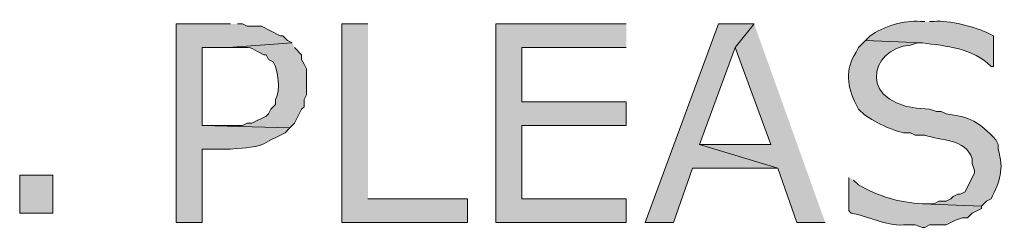
# Model space of a CAD drawing. Extents: x 17 to 595, y 17 to 775.
# Drawn here: x 37 to 62, y 178 to 183 of the extents above; entities that cross this region are included whole.
import ezdxf

# ---------------------------------------------------------------- set-up
doc = ezdxf.new("R2010")
doc.units = 0
doc.header["$MEASUREMENT"] = 0
doc.layers.add('Layer 1', color=7, linetype='Continuous', lineweight=0)

msp = doc.modelspace()

# ---------------------------------------------------------------- hatches: boundary and pattern name
at = {"layer": 'Layer 1', "true_color": 0x000000, "transparency": 33554687}
h = msp.add_hatch(color=18, dxfattribs=at)
edge = h.paths.add_edge_path()
edge.add_spline(control_points=[(59.82, 183.3), (59.82, 183.3), (59.7, 183.3), (59.7, 183.3), (59.314, 183.347), (58.752, 183.169), (58.44, 182.94), (58.44, 182.94), (58.32, 182.82), (58.32, 182.82), (58.32, 182.82), (59.76, 182.76), (59.76, 182.76), (60.352, 182.68), (61.049, 182.629), (61.5, 182.16), (61.5, 182.16), (61.56, 182.16), (61.56, 182.16), (61.56, 182.16), (61.56, 182.94), (61.56, 182.94), (61.56, 182.94), (61.44, 183), (61.44, 183), (61.136, 183.154), (60.408, 183.348), (60.06, 183.3), (60.06, 183.3), (59.94, 183.3), (59.94, 183.3)], knot_values=[0, 0, 0, 0, 1, 1, 1, 2, 2, 2, 3, 3, 3, 4, 4, 4, 5, 5, 5, 6, 6, 6, 7, 7, 7, 8, 8, 8, 9, 9, 9, 10, 10, 10, 10], degree=3, periodic=0)
edge.add_line((59.94, 183.3), (59.82, 183.3))
h = msp.add_hatch(color=18, dxfattribs=at)
edge = h.paths.add_edge_path()
edge.add_spline(control_points=[(42.24, 183.24), (42.24, 183.24), (40.86, 183.24), (40.86, 183.24), (40.86, 183.24), (40.86, 178.2), (40.86, 178.2), (40.86, 178.2), (41.52, 178.2), (41.52, 178.2), (41.52, 178.2), (41.52, 180.06), (41.52, 180.06), (41.52, 180.06), (42.24, 180.06), (42.24, 180.06), (43.171, 180.155), (42.832, 180.09), (43.62, 180.48), (43.62, 180.48), (43.74, 180.6), (43.74, 180.6), (43.74, 180.6), (41.52, 180.66), (41.52, 180.66), (41.52, 180.66), (41.52, 182.64), (41.52, 182.64), (41.52, 182.64), (42.18, 182.64), (42.18, 182.64), (42.18, 182.64), (43.8, 182.76), (43.8, 182.76), (43.8, 182.76), (43.68, 182.82), (43.68, 182.82), (43.68, 182.82), (43.56, 182.94), (43.56, 182.94), (43.56, 182.94), (43.5, 182.94), (43.5, 182.94), (43.5, 182.94), (43.02, 183.18), (43.02, 183.18), (43.02, 183.18), (42.66, 183.18), (42.66, 183.18), (42.66, 183.18), (42.54, 183.24), (42.54, 183.24), (42.54, 183.24), (42.42, 183.24), (42.42, 183.24)], knot_values=[0, 0, 0, 0, 1, 1, 1, 2, 2, 2, 3, 3, 3, 4, 4, 4, 5, 5, 5, 6, 6, 6, 7, 7, 7, 8, 8, 8, 9, 9, 9, 10, 10, 10, 11, 11, 11, 12, 12, 12, 13, 13, 13, 14, 14, 14, 15, 15, 15, 16, 16, 16, 17, 17, 17, 18, 18, 18, 18], degree=3, periodic=0)
edge.add_line((42.42, 183.24), (42.24, 183.24))
for points in [[(45.72, 183.24), (45.06, 183.24), (45.06, 178.2), (48.24, 178.2), (48.24, 178.8), (45.72, 178.8)], [(52.26, 183.24), (48.96, 183.24), (48.96, 178.2), (52.26, 178.2), (52.26, 178.8), (49.62, 178.8), (49.62, 180.66), (52.26, 180.66), (52.26, 181.26), (49.62, 181.26), (49.62, 182.64), (52.26, 182.64)], [(55.5, 183.24), (54.6, 183.24), (52.74, 178.2), (53.46, 178.2), (53.94, 179.58), (56.1, 179.58), (54.12, 180.18), (55.02, 182.64)], [(55.5, 183.24), (55.02, 182.64), (55.92, 180.18), (54.12, 180.18), (56.1, 179.58), (56.58, 178.2), (57.3, 178.2)]]:
    msp.add_hatch(color=18, dxfattribs=at).paths.add_polyline_path(points)
h = msp.add_hatch(color=18, dxfattribs=at)
edge = h.paths.add_edge_path()
edge.add_spline(control_points=[(58.32, 182.82), (58.32, 182.82), (58.14, 182.64), (58.14, 182.64), (58.14, 182.64), (58.08, 182.52), (58.08, 182.52), (57.792, 182.102), (57.864, 181.619), (58.08, 181.2), (58.08, 181.2), (58.14, 181.08), (58.14, 181.08), (58.14, 181.08), (58.2, 181.02), (58.2, 181.02), (58.385, 180.814), (59.016, 180.524), (59.28, 180.48), (59.28, 180.48), (59.46, 180.48), (59.46, 180.48), (59.46, 180.48), (59.58, 180.42), (59.58, 180.42), (59.58, 180.42), (59.82, 180.42), (59.82, 180.42), (60.232, 180.27), (60.855, 180.334), (61.02, 179.82), (61.02, 179.82), (61.02, 179.7), (61.02, 179.7), (61.02, 179.7), (61.08, 179.52), (61.08, 179.52), (61.08, 179.52), (61.08, 179.46), (61.08, 179.46), (61.08, 179.46), (60.84, 178.98), (60.84, 178.98), (60.84, 178.98), (60.72, 178.92), (60.72, 178.92), (60.72, 178.92), (60.66, 178.92), (60.66, 178.92), (60.66, 178.92), (60.54, 178.86), (60.54, 178.86), (60.54, 178.86), (60.48, 178.8), (60.48, 178.8), (60.48, 178.8), (60.36, 178.74), (60.36, 178.74), (60.36, 178.74), (60.18, 178.74), (60.18, 178.74), (60.18, 178.74), (60.06, 178.68), (60.06, 178.68), (60.06, 178.68), (59.76, 178.68), (59.76, 178.68), (59.76, 178.68), (61.26, 178.62), (61.26, 178.62), (61.26, 178.62), (61.38, 178.74), (61.38, 178.74), (61.38, 178.74), (61.5, 178.8), (61.5, 178.8), (61.721, 179.245), (61.835, 179.548), (61.68, 180.06), (61.68, 180.06), (61.68, 180.18), (61.68, 180.18), (61.68, 180.18), (61.62, 180.3), (61.62, 180.3), (61.215, 180.746), (60.95, 180.889), (60.36, 180.96), (60.36, 180.96), (60.24, 181.02), (60.24, 181.02), (60.24, 181.02), (60.12, 181.02), (60.12, 181.02), (60.12, 181.02), (59.94, 181.08), (59.94, 181.08), (58.041, 181.105), (58.414, 182.654), (59.46, 182.7), (59.46, 182.7), (59.64, 182.76), (59.64, 182.76), (59.64, 182.76), (59.76, 182.76), (59.76, 182.76)], knot_values=[0, 0, 0, 0, 1, 1, 1, 2, 2, 2, 3, 3, 3, 4, 4, 4, 5, 5, 5, 6, 6, 6, 7, 7, 7, 8, 8, 8, 9, 9, 9, 10, 10, 10, 11, 11, 11, 12, 12, 12, 13, 13, 13, 14, 14, 14, 15, 15, 15, 16, 16, 16, 17, 17, 17, 18, 18, 18, 19, 19, 19, 20, 20, 20, 21, 21, 21, 22, 22, 22, 23, 23, 23, 24, 24, 24, 25, 25, 25, 26, 26, 26, 27, 27, 27, 28, 28, 28, 29, 29, 29, 30, 30, 30, 31, 31, 31, 32, 32, 32, 33, 33, 33, 34, 34, 34, 35, 35, 35, 35], degree=3, periodic=0)
edge.add_line((59.76, 182.76), (58.32, 182.82))
h = msp.add_hatch(color=18, dxfattribs=at)
edge = h.paths.add_edge_path()
edge.add_spline(control_points=[(43.8, 182.76), (43.8, 182.76), (42.18, 182.64), (42.18, 182.64), (42.18, 182.64), (42.36, 182.64), (42.36, 182.64), (42.863, 182.64), (42.622, 182.678), (43.08, 182.46), (43.08, 182.46), (43.14, 182.46), (43.14, 182.46), (43.14, 182.46), (43.2, 182.34), (43.2, 182.34), (43.2, 182.34), (43.32, 182.28), (43.32, 182.28), (43.456, 182.043), (43.504, 181.563), (43.38, 181.32), (43.38, 181.32), (43.38, 181.2), (43.38, 181.2), (43.38, 181.2), (43.26, 181.08), (43.26, 181.08), (43.26, 181.08), (43.2, 180.96), (43.2, 180.96), (43.2, 180.96), (43.14, 180.9), (43.14, 180.9), (43.14, 180.9), (42.78, 180.72), (42.78, 180.72), (42.78, 180.72), (42.66, 180.72), (42.66, 180.72), (42.66, 180.72), (42.54, 180.66), (42.54, 180.66), (42.54, 180.66), (41.52, 180.66), (41.52, 180.66), (41.52, 180.66), (43.74, 180.6), (43.74, 180.6), (43.74, 180.6), (43.86, 180.72), (43.86, 180.72), (43.86, 180.72), (44.04, 181.08), (44.04, 181.08), (44.04, 181.08), (44.1, 181.14), (44.1, 181.14), (44.1, 181.14), (44.1, 181.32), (44.1, 181.32), (44.1, 181.32), (44.16, 181.44), (44.16, 181.44), (44.16, 181.44), (44.16, 182.1), (44.16, 182.1), (44.16, 182.1), (44.1, 182.22), (44.1, 182.22), (44.1, 182.22), (44.04, 182.34), (44.04, 182.34), (44.04, 182.34), (44.04, 182.46), (44.04, 182.46), (44.04, 182.46), (43.86, 182.64), (43.86, 182.64)], knot_values=[0, 0, 0, 0, 1, 1, 1, 2, 2, 2, 3, 3, 3, 4, 4, 4, 5, 5, 5, 6, 6, 6, 7, 7, 7, 8, 8, 8, 9, 9, 9, 10, 10, 10, 11, 11, 11, 12, 12, 12, 13, 13, 13, 14, 14, 14, 15, 15, 15, 16, 16, 16, 17, 17, 17, 18, 18, 18, 19, 19, 19, 20, 20, 20, 21, 21, 21, 22, 22, 22, 23, 23, 23, 24, 24, 24, 25, 25, 25, 26, 26, 26, 26], degree=3, periodic=0)
edge.add_line((43.86, 182.64), (43.8, 182.76))
h = msp.add_hatch(color=18, dxfattribs=at)
h.dxf.hatch_style = 2
h.paths.add_polyline_path([(36.9, 178.44), (37.74, 178.44), (37.74, 179.4), (36.9, 179.4)])
h = msp.add_hatch(color=18, dxfattribs=at)
edge = h.paths.add_edge_path()
edge.add_spline(control_points=[(57.9, 179.34), (57.9, 179.34), (57.9, 178.5), (57.9, 178.5), (57.9, 178.5), (57.96, 178.44), (57.96, 178.44), (58.41, 178.361), (58.811, 178.116), (59.28, 178.14), (59.28, 178.14), (59.58, 178.14), (59.58, 178.14), (59.58, 178.14), (59.76, 178.08), (59.76, 178.08), (59.76, 178.08), (59.82, 178.08), (59.82, 178.08), (59.82, 178.08), (59.94, 178.14), (59.94, 178.14), (59.94, 178.14), (60.36, 178.14), (60.36, 178.14), (60.36, 178.14), (60.6, 178.26), (60.6, 178.26), (60.6, 178.26), (60.78, 178.32), (60.78, 178.32), (60.78, 178.32), (60.9, 178.32), (60.9, 178.32), (60.9, 178.32), (61.02, 178.44), (61.02, 178.44), (61.02, 178.44), (61.26, 178.56), (61.26, 178.56), (61.26, 178.56), (61.26, 178.62), (61.26, 178.62), (61.26, 178.62), (59.76, 178.68), (59.76, 178.68), (59.183, 178.706), (58.647, 178.862), (58.14, 179.16), (58.14, 179.16), (58.02, 179.28), (58.02, 179.28)], knot_values=[0, 0, 0, 0, 1, 1, 1, 2, 2, 2, 3, 3, 3, 4, 4, 4, 5, 5, 5, 6, 6, 6, 7, 7, 7, 8, 8, 8, 9, 9, 9, 10, 10, 10, 11, 11, 11, 12, 12, 12, 13, 13, 13, 14, 14, 14, 15, 15, 15, 16, 16, 16, 17, 17, 17, 17], degree=3, periodic=0)
edge.add_line((58.02, 179.28), (57.9, 179.34))

# ---------------------------------------------------------------- linework, layer by layer
at = {"layer": 'Layer 1'}
for points in [[(45.72, 183.24), (45.06, 183.24), (45.06, 178.2), (48.24, 178.2), (48.24, 178.8), (45.72, 178.8)], [(52.26, 183.24), (48.96, 183.24), (48.96, 178.2), (52.26, 178.2), (52.26, 178.8), (49.62, 178.8), (49.62, 180.66), (52.26, 180.66), (52.26, 181.26), (49.62, 181.26), (49.62, 182.64), (52.26, 182.64)], [(55.5, 183.24), (54.6, 183.24), (52.74, 178.2), (53.46, 178.2), (53.94, 179.58), (56.1, 179.58), (54.12, 180.18), (55.02, 182.64)], [(55.5, 183.24), (55.02, 182.64), (55.92, 180.18), (54.12, 180.18), (56.1, 179.58), (56.58, 178.2), (57.3, 178.2)]]:
    msp.add_lwpolyline(points, dxfattribs=at)
msp.add_lwpolyline([(36.9, 178.44), (37.74, 178.44), (37.74, 179.4), (36.9, 179.4)], close=True, dxfattribs=at)
for points, knots in [([(59.82, 183.3), (59.82, 183.3), (59.7, 183.3), (59.7, 183.3), (59.314, 183.347), (58.752, 183.169), (58.44, 182.94), (58.44, 182.94), (58.32, 182.82), (58.32, 182.82), (58.32, 182.82), (59.76, 182.76), (59.76, 182.76), (60.352, 182.68), (61.049, 182.629), (61.5, 182.16), (61.5, 182.16), (61.56, 182.16), (61.56, 182.16), (61.56, 182.16), (61.56, 182.94), (61.56, 182.94), (61.56, 182.94), (61.44, 183), (61.44, 183), (61.136, 183.154), (60.408, 183.348), (60.06, 183.3), (60.06, 183.3), (59.94, 183.3), (59.94, 183.3)], [0, 0, 0, 0, 1, 1, 1, 2, 2, 2, 3, 3, 3, 4, 4, 4, 5, 5, 5, 6, 6, 6, 7, 7, 7, 8, 8, 8, 9, 9, 9, 10, 10, 10, 10]), ([(42.24, 183.24), (42.24, 183.24), (40.86, 183.24), (40.86, 183.24), (40.86, 183.24), (40.86, 178.2), (40.86, 178.2), (40.86, 178.2), (41.52, 178.2), (41.52, 178.2), (41.52, 178.2), (41.52, 180.06), (41.52, 180.06), (41.52, 180.06), (42.24, 180.06), (42.24, 180.06), (43.171, 180.155), (42.832, 180.09), (43.62, 180.48), (43.62, 180.48), (43.74, 180.6), (43.74, 180.6), (43.74, 180.6), (41.52, 180.66), (41.52, 180.66), (41.52, 180.66), (41.52, 182.64), (41.52, 182.64), (41.52, 182.64), (42.18, 182.64), (42.18, 182.64), (42.18, 182.64), (43.8, 182.76), (43.8, 182.76), (43.8, 182.76), (43.68, 182.82), (43.68, 182.82), (43.68, 182.82), (43.56, 182.94), (43.56, 182.94), (43.56, 182.94), (43.5, 182.94), (43.5, 182.94), (43.5, 182.94), (43.02, 183.18), (43.02, 183.18), (43.02, 183.18), (42.66, 183.18), (42.66, 183.18), (42.66, 183.18), (42.54, 183.24), (42.54, 183.24), (42.54, 183.24), (42.42, 183.24), (42.42, 183.24)], [0, 0, 0, 0, 1, 1, 1, 2, 2, 2, 3, 3, 3, 4, 4, 4, 5, 5, 5, 6, 6, 6, 7, 7, 7, 8, 8, 8, 9, 9, 9, 10, 10, 10, 11, 11, 11, 12, 12, 12, 13, 13, 13, 14, 14, 14, 15, 15, 15, 16, 16, 16, 17, 17, 17, 18, 18, 18, 18]), ([(58.32, 182.82), (58.32, 182.82), (58.14, 182.64), (58.14, 182.64), (58.14, 182.64), (58.08, 182.52), (58.08, 182.52), (57.792, 182.102), (57.864, 181.619), (58.08, 181.2), (58.08, 181.2), (58.14, 181.08), (58.14, 181.08), (58.14, 181.08), (58.2, 181.02), (58.2, 181.02), (58.385, 180.814), (59.016, 180.524), (59.28, 180.48), (59.28, 180.48), (59.46, 180.48), (59.46, 180.48), (59.46, 180.48), (59.58, 180.42), (59.58, 180.42), (59.58, 180.42), (59.82, 180.42), (59.82, 180.42), (60.232, 180.27), (60.855, 180.334), (61.02, 179.82), (61.02, 179.82), (61.02, 179.7), (61.02, 179.7), (61.02, 179.7), (61.08, 179.52), (61.08, 179.52), (61.08, 179.52), (61.08, 179.46), (61.08, 179.46), (61.08, 179.46), (60.84, 178.98), (60.84, 178.98), (60.84, 178.98), (60.72, 178.92), (60.72, 178.92), (60.72, 178.92), (60.66, 178.92), (60.66, 178.92), (60.66, 178.92), (60.54, 178.86), (60.54, 178.86), (60.54, 178.86), (60.48, 178.8), (60.48, 178.8), (60.48, 178.8), (60.36, 178.74), (60.36, 178.74), (60.36, 178.74), (60.18, 178.74), (60.18, 178.74), (60.18, 178.74), (60.06, 178.68), (60.06, 178.68), (60.06, 178.68), (59.76, 178.68), (59.76, 178.68), (59.76, 178.68), (61.26, 178.62), (61.26, 178.62), (61.26, 178.62), (61.38, 178.74), (61.38, 178.74), (61.38, 178.74), (61.5, 178.8), (61.5, 178.8), (61.721, 179.245), (61.835, 179.548), (61.68, 180.06), (61.68, 180.06), (61.68, 180.18), (61.68, 180.18), (61.68, 180.18), (61.62, 180.3), (61.62, 180.3), (61.215, 180.746), (60.95, 180.889), (60.36, 180.96), (60.36, 180.96), (60.24, 181.02), (60.24, 181.02), (60.24, 181.02), (60.12, 181.02), (60.12, 181.02), (60.12, 181.02), (59.94, 181.08), (59.94, 181.08), (58.041, 181.105), (58.414, 182.654), (59.46, 182.7), (59.46, 182.7), (59.64, 182.76), (59.64, 182.76), (59.64, 182.76), (59.76, 182.76), (59.76, 182.76)], [0, 0, 0, 0, 1, 1, 1, 2, 2, 2, 3, 3, 3, 4, 4, 4, 5, 5, 5, 6, 6, 6, 7, 7, 7, 8, 8, 8, 9, 9, 9, 10, 10, 10, 11, 11, 11, 12, 12, 12, 13, 13, 13, 14, 14, 14, 15, 15, 15, 16, 16, 16, 17, 17, 17, 18, 18, 18, 19, 19, 19, 20, 20, 20, 21, 21, 21, 22, 22, 22, 23, 23, 23, 24, 24, 24, 25, 25, 25, 26, 26, 26, 27, 27, 27, 28, 28, 28, 29, 29, 29, 30, 30, 30, 31, 31, 31, 32, 32, 32, 33, 33, 33, 34, 34, 34, 35, 35, 35, 35]), ([(43.8, 182.76), (43.8, 182.76), (42.18, 182.64), (42.18, 182.64), (42.18, 182.64), (42.36, 182.64), (42.36, 182.64), (42.863, 182.64), (42.622, 182.678), (43.08, 182.46), (43.08, 182.46), (43.14, 182.46), (43.14, 182.46), (43.14, 182.46), (43.2, 182.34), (43.2, 182.34), (43.2, 182.34), (43.32, 182.28), (43.32, 182.28), (43.456, 182.043), (43.504, 181.563), (43.38, 181.32), (43.38, 181.32), (43.38, 181.2), (43.38, 181.2), (43.38, 181.2), (43.26, 181.08), (43.26, 181.08), (43.26, 181.08), (43.2, 180.96), (43.2, 180.96), (43.2, 180.96), (43.14, 180.9), (43.14, 180.9), (43.14, 180.9), (42.78, 180.72), (42.78, 180.72), (42.78, 180.72), (42.66, 180.72), (42.66, 180.72), (42.66, 180.72), (42.54, 180.66), (42.54, 180.66), (42.54, 180.66), (41.52, 180.66), (41.52, 180.66), (41.52, 180.66), (43.74, 180.6), (43.74, 180.6), (43.74, 180.6), (43.86, 180.72), (43.86, 180.72), (43.86, 180.72), (44.04, 181.08), (44.04, 181.08), (44.04, 181.08), (44.1, 181.14), (44.1, 181.14), (44.1, 181.14), (44.1, 181.32), (44.1, 181.32), (44.1, 181.32), (44.16, 181.44), (44.16, 181.44), (44.16, 181.44), (44.16, 182.1), (44.16, 182.1), (44.16, 182.1), (44.1, 182.22), (44.1, 182.22), (44.1, 182.22), (44.04, 182.34), (44.04, 182.34), (44.04, 182.34), (44.04, 182.46), (44.04, 182.46), (44.04, 182.46), (43.86, 182.64), (43.86, 182.64)], [0, 0, 0, 0, 1, 1, 1, 2, 2, 2, 3, 3, 3, 4, 4, 4, 5, 5, 5, 6, 6, 6, 7, 7, 7, 8, 8, 8, 9, 9, 9, 10, 10, 10, 11, 11, 11, 12, 12, 12, 13, 13, 13, 14, 14, 14, 15, 15, 15, 16, 16, 16, 17, 17, 17, 18, 18, 18, 19, 19, 19, 20, 20, 20, 21, 21, 21, 22, 22, 22, 23, 23, 23, 24, 24, 24, 25, 25, 25, 26, 26, 26, 26]), ([(57.9, 179.34), (57.9, 179.34), (57.9, 178.5), (57.9, 178.5), (57.9, 178.5), (57.96, 178.44), (57.96, 178.44), (58.41, 178.361), (58.811, 178.116), (59.28, 178.14), (59.28, 178.14), (59.58, 178.14), (59.58, 178.14), (59.58, 178.14), (59.76, 178.08), (59.76, 178.08), (59.76, 178.08), (59.82, 178.08), (59.82, 178.08), (59.82, 178.08), (59.94, 178.14), (59.94, 178.14), (59.94, 178.14), (60.36, 178.14), (60.36, 178.14), (60.36, 178.14), (60.6, 178.26), (60.6, 178.26), (60.6, 178.26), (60.78, 178.32), (60.78, 178.32), (60.78, 178.32), (60.9, 178.32), (60.9, 178.32), (60.9, 178.32), (61.02, 178.44), (61.02, 178.44), (61.02, 178.44), (61.26, 178.56), (61.26, 178.56), (61.26, 178.56), (61.26, 178.62), (61.26, 178.62), (61.26, 178.62), (59.76, 178.68), (59.76, 178.68), (59.183, 178.706), (58.647, 178.862), (58.14, 179.16), (58.14, 179.16), (58.02, 179.28), (58.02, 179.28)], [0, 0, 0, 0, 1, 1, 1, 2, 2, 2, 3, 3, 3, 4, 4, 4, 5, 5, 5, 6, 6, 6, 7, 7, 7, 8, 8, 8, 9, 9, 9, 10, 10, 10, 11, 11, 11, 12, 12, 12, 13, 13, 13, 14, 14, 14, 15, 15, 15, 16, 16, 16, 17, 17, 17, 17])]:
    msp.add_open_spline(points, degree=3, knots=knots, dxfattribs=at)

doc.saveas('drawing.dxf')
